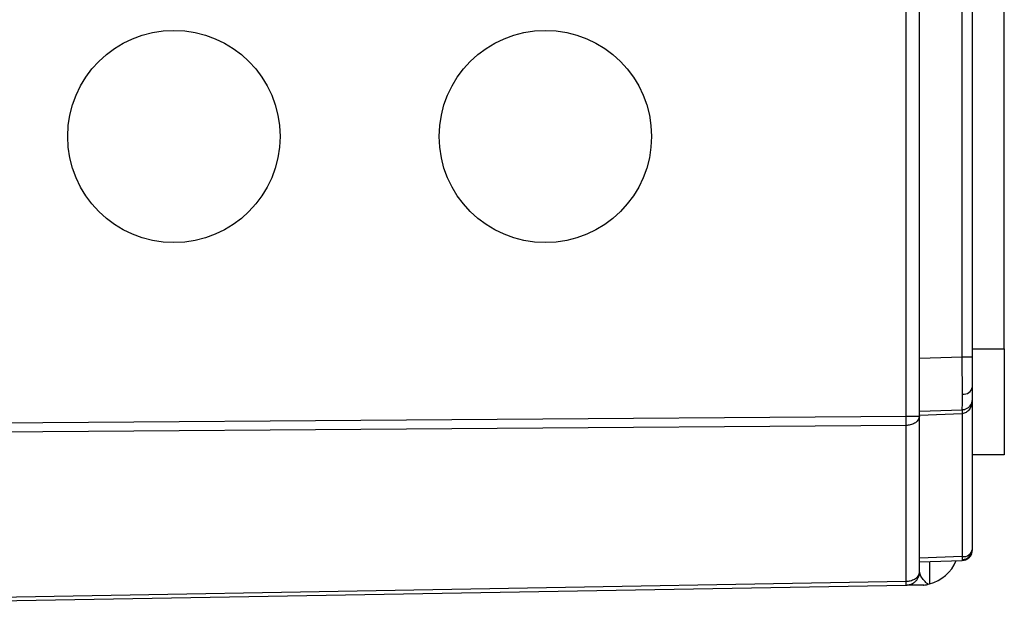
# Model space of a CAD drawing. Units: inches. Extents: x 0.1 to 16.9, y 0.1 to 10.9.
# Drawn here: x 4.5 to 4.8, y 4.3 to 4.5 of the extents above; entities that cross this region are included whole.
import ezdxf

# ---------------------------------------------------------------- set-up
doc = ezdxf.new("R2010")
doc.units = ezdxf.units.IN
doc.header["$MEASUREMENT"] = 0

msp = doc.modelspace()

# ---------------------------------------------------------------- linework, layer by layer
at = {"color": 7, "linetype": 'Continuous', "lineweight": 25}
for p, q in [((4.777680573828443, 4.381061255742916), (4.777680573828437, 4.956775069047819)), ((4.781807217712656, 4.399241337280619), (4.78180721771265, 4.938594967954786)), ((4.795256904118508, 4.399711017188171), (4.795256904118503, 4.938125307602565)), ((4.798473912288689, 4.402251489173755), (4.798473912288683, 4.935584816061652)), ((4.808473882101517, 4.402251489173755), (4.808473882101512, 4.935584816061652)), ((4.781807217712656, 4.399241337280619), (4.795256904118508, 4.399711017188171)), ((4.795256904118508, 4.399711017188171), (4.798473912288689, 4.399711017188171)), ((4.798473912288689, 4.402251489173755), (4.808473882101517, 4.402251489173755)), ((4.798473912288689, 4.368918158687677), (4.798473912288689, 4.402251489173755)), ((4.808473882101517, 4.402251489173755), (4.808473882101518, 4.368918158687677)), ((4.781807217712656, 4.382584831031335), (4.781807217712656, 4.399241337280619)), ((4.416146019639797, 4.378447314383831), (4.777680573828443, 4.381061255742916)), ((4.78168605289014, 4.381082453720259), (4.781807217712656, 4.381088867868384)), ((4.781807217712656, 4.381088867868384), (4.78168605289014, 4.380385051998925)), ((4.781807217712656, 4.381088867868384), (4.78172805773823, 4.381083529263389)), ((4.781807217712656, 4.382584831031335), (4.795256904118508, 4.383054491383556)), ((4.781807217712656, 4.381088867868384), (4.781807217712656, 4.382584831031335)), ((4.781807217712656, 4.381374942785845), (4.795256904118508, 4.381844603138066)), ((4.781807217712656, 4.332097995592899), (4.781807217712656, 4.381088867868384)), ((4.795256904118508, 4.383054491383556), (4.795267229332564, 4.383220672574928)), ((4.795256904118508, 4.381844603138066), (4.795256904118509, 4.336931056205415)), ((4.777680573828443, 4.378138985501232), (4.421947616619254, 4.375566990324248)), ((4.777680573828444, 4.329109080787764), (4.777680573828443, 4.378138985501232)), ((4.808473882101518, 4.368918158687677), (4.798473912288689, 4.368918158687677)), ((4.798473912288689, 4.339286652104481), (4.798473912288689, 4.368918158687677)), ((4.798473912288689, 4.339113313662457), (4.798473912288689, 4.339286652104481)), ((4.798473912288689, 4.339052457476584), (4.798473912288689, 4.339113313662457)), ((4.795256904118509, 4.336931056205415), (4.781807217712656, 4.336461376297864)), ((4.781807217712656, 4.335251488052374), (4.795256904118509, 4.335721167959925)), ((4.795256904118509, 4.336931056205415), (4.795266447119379, 4.336035930545982)), ((4.795266447119379, 4.336035930545982), (4.795256904118509, 4.335721167959925)), ((4.777680573828444, 4.329109080787764), (4.454668376404022, 4.323470888142865)), ((4.777680573828444, 4.327898644993044), (4.454668376404022, 4.322260452348146)), ((4.784484811669751, 4.328312435768454), (4.784435532239032, 4.328348534906989))]:
    msp.add_line(p, q, dxfattribs=at)
at = {"color": 8, "linetype": 'Continuous', "lineweight": 25}
for p, q in [((4.784965638115203, 4.335361780111604), (4.784965638115203, 4.328363201404227)), ((4.784484968112389, 4.328312513989772), (4.784550439356059, 4.328264446989491))]:
    msp.add_line(p, q, dxfattribs=at)
at = {"color": 7, "linetype": 'Continuous', "lineweight": 25, "flags": 128}
msp.add_lwpolyline([(4.795256904118508, 4.383054491383556), (4.795890418577874, 4.383137894864516), (4.796040368845635, 4.383176223310631)], dxfattribs=at)
at = {"color": 7, "linetype": 'Continuous', "lineweight": 25}
for centre, radius in [((4.54770938058269, 4.468916411958766), 0.03333175324358362), ((4.664358262748135, 4.468916415592576), 0.03333176482104735)]:
    msp.add_circle(centre, radius, dxfattribs=at)
for centre, radius, start, end in [((4.795606129840722, 4.390838083780786), 0.002920124239771355, 264.0812085231376, 349.1354408088689), ((4.795140575952616, 4.386385799841963), 0.003333333333334743, 319.8400251560749, 1.221332997681474e-09), ((4.59861238294392, 4.379600120622074), 0.1790741519664329, 359.5324964337538, 0.4675035662473207), ((4.807642547654115, 4.38244954726081), 0.01240040818613527, 177.2037607570252, 182.7962392429716), ((4.795591723983539, 4.339848308933157), 0.002936403892441508, 263.4526787374106, 348.9728749632467), ((4.795140575952616, 4.339052466508629), 0.003333333333332966, 271.9999999999964, 3.053332494205312e-11), ((4.795273498937424, 4.339238795121221), 0.003202872338301653, 269.8738508140095, 357.7547033680845), ((4.781873909285949, 4.340440402769327), 0.01246666666666889, 284.3591939917077, 337.4988039784148), ((4.752741343506295, 4.328503862890404), 0.02494657286611665, 358.6098357515983, 1.390164248402528), ((4.786007242619283, 4.324294402232559), 0.00419999999999991, 104.3591939916966, 111.0119270216642)]:
    msp.add_arc(centre, radius, start, end, dxfattribs=at)
for points, knots in [([(4.795305010229449, 4.387933526576081), (4.795303099679254, 4.389596048989423), (4.795300189005886, 4.392128858502302), (4.795279371132243, 4.396342365789634), (4.795264459384008, 4.398578198381474), (4.795256904118508, 4.399711017188171)], [0, 0, 0, 0, 0.4851795057898264, 0.7391583162163129, 0.9999999999999999, 0.9999999999999999, 0.9999999999999999, 0.9999999999999999]), ([(4.795267698660476, 4.383135626446276), (4.795568214915596, 4.383157898785116), (4.796186993031346, 4.383203758653345), (4.797059366189745, 4.38362436909557), (4.797808149478385, 4.384284969474352), (4.798103075840922, 4.384885269837317), (4.798249182440343, 4.385182658798785)], [0, 0, 0, 0, 0.2378747817381508, 0.4897961648359944, 0.7472448826669535, 0.9999999999999999, 0.9999999999999999, 0.9999999999999999, 0.9999999999999999]), ([(4.797690134676289, 4.336926636700914), (4.797713695020675, 4.336948025951123), (4.797980777008047, 4.337190496237663), (4.798121172124762, 4.337535136388045), (4.798249182440344, 4.337849374485812)], [0, 0, 0, 0, 0.08821390247152276, 1, 1, 1, 1]), ([(4.795261049848396, 4.335741309949466), (4.795562066203756, 4.335773898473889), (4.796185705601662, 4.335841414698134), (4.797046618922981, 4.336251425016792), (4.797480804554575, 4.336706996166408), (4.797690134676289, 4.336926636700914)], [0, 0, 0, 0, 0.3257800048054999, 0.6749442096053394, 1, 1, 1, 1]), ([(4.781807217712656, 4.332097995592899), (4.781783774426586, 4.331858028739224), (4.781738180816591, 4.331391329868377), (4.781391487673491, 4.330749888484294), (4.780902003704465, 4.33020919283551), (4.780132777419901, 4.329661903262751), (4.779046450185404, 4.329214001914121), (4.778111289134115, 4.329142166604632), (4.777680573828444, 4.329109080787764)], [0, 0, 0, 0, 0.1551714654097962, 0.3017847947968847, 0.4398421364800962, 0.5693365563048074, 0.8016455705284609, 1, 1, 1, 1]), ([(4.781807217712656, 4.332097995592899), (4.781783771235076, 4.331760800260618), (4.78173816993089, 4.331104985464363), (4.781391501665586, 4.330203434591657), (4.780901996229944, 4.329443484162726), (4.780132781949075, 4.328674615119466), (4.779046466170291, 4.328045612392422), (4.778111290838246, 4.327944989318185), (4.777680573828444, 4.327898644993044)], [0, 0, 0, 0, 0.1551674795071674, 0.3017868849778232, 0.4398431705192246, 0.5693390397532615, 0.8016489585639597, 1, 1, 1, 1]), ([(4.783109680888713, 4.327993410120532), (4.783116989913424, 4.327993542575259), (4.783299622907373, 4.327996852264913), (4.783244728053844, 4.327995697524905), (4.782505907981426, 4.327982969292865), (4.780363997398235, 4.327945445021075), (4.778211024420632, 4.3279079129996), (4.777857103054722, 4.32790172930297), (4.777680573828444, 4.327898644993044)], [0, 0, 0, 0, 0.003110147671906091, 0.07771427836558265, 0.1502323432299581, 0.434945382451513, 0.7181615351625867, 1, 1, 1, 1]), ([(4.783105456937508, 4.327993331899213), (4.783387442983776, 4.328006830354361), (4.783782922014435, 4.328025761631379), (4.7842172472378, 4.328130634088723), (4.784459032954397, 4.328220863472454), (4.784567648046153, 4.328261396358065)], [0, 0, 0, 0, 0.5777871308974262, 0.8103333391103643, 1, 1, 1, 1])]:
    msp.add_open_spline(points, degree=3, knots=knots, dxfattribs=at)
at = {"color": 8, "linetype": 'Continuous', "lineweight": 25}
for points, knots in [([(4.795267229332564, 4.383220672574928), (4.795271114824091, 4.383264441840609), (4.795282252684179, 4.383389907551667), (4.79530000609772, 4.384591712374091), (4.795303027192793, 4.386609232888821), (4.795305010229449, 4.387933526576081)], [0, 0, 0, 0, 0.1554675767286059, 0.4456517548852732, 0.9999999999999999, 0.9999999999999999, 0.9999999999999999, 0.9999999999999999]), ([(4.798314262577421, 4.385220635248966), (4.798297068094617, 4.385061422327571), (4.798219813532842, 4.384346080981667), (4.797741844803525, 4.383442298793333), (4.797059599186881, 4.382631264312381), (4.79648368615358, 4.382199017663054), (4.795879675309871, 4.381920659594655), (4.795461333455568, 4.381869569243138), (4.795256904118508, 4.381844603138066)], [0, 0, 0, 0, 0.09763089543002054, 0.4386541966981999, 0.5995319521009298, 0.7440083553283378, 0.8749056503078715, 1, 1, 1, 1]), ([(4.777680573828443, 4.381061255742916), (4.778111179116008, 4.381061676155527), (4.779046111709746, 4.381062588957724), (4.780134183451882, 4.381067194120395), (4.780899231724991, 4.38107216265404), (4.78140292626838, 4.381076873336729), (4.78158979893977, 4.381080556569239), (4.78168605289014, 4.381082453720259)], [0, 0, 0, 0, 0.2347788066489944, 0.5097530499366016, 0.6630412681706123, 0.8264400631219853, 1, 1, 1, 1]), ([(4.78168605289014, 4.380385051998925), (4.781589783253027, 4.380171242930794), (4.781402856001071, 4.379756088758124), (4.780899278693694, 4.379224009686245), (4.780134172153091, 4.378683300608294), (4.779046103825839, 4.378242037596994), (4.778111178737772, 4.37817148184949), (4.777680573828443, 4.378138985501232)], [0, 0, 0, 0, 0.1735354743758691, 0.3369547275218744, 0.4902427283010332, 0.7652175703037705, 1, 1, 1, 1]), ([(4.784435532239032, 4.328348534906989), (4.78440000943429, 4.328368334696783), (4.784305535810777, 4.328420992641456), (4.78329372898174, 4.329352286295519), (4.782192507350494, 4.33074174060106), (4.781930002729103, 4.33166578103241), (4.781807217712656, 4.332097995592899)], [0, 0, 0, 0, 0.1675792684581181, 0.4456804813729313, 0.7407202553204871, 1, 1, 1, 1])]:
    msp.add_open_spline(points, degree=3, knots=knots, dxfattribs=at)

doc.saveas('drawing.dxf')
